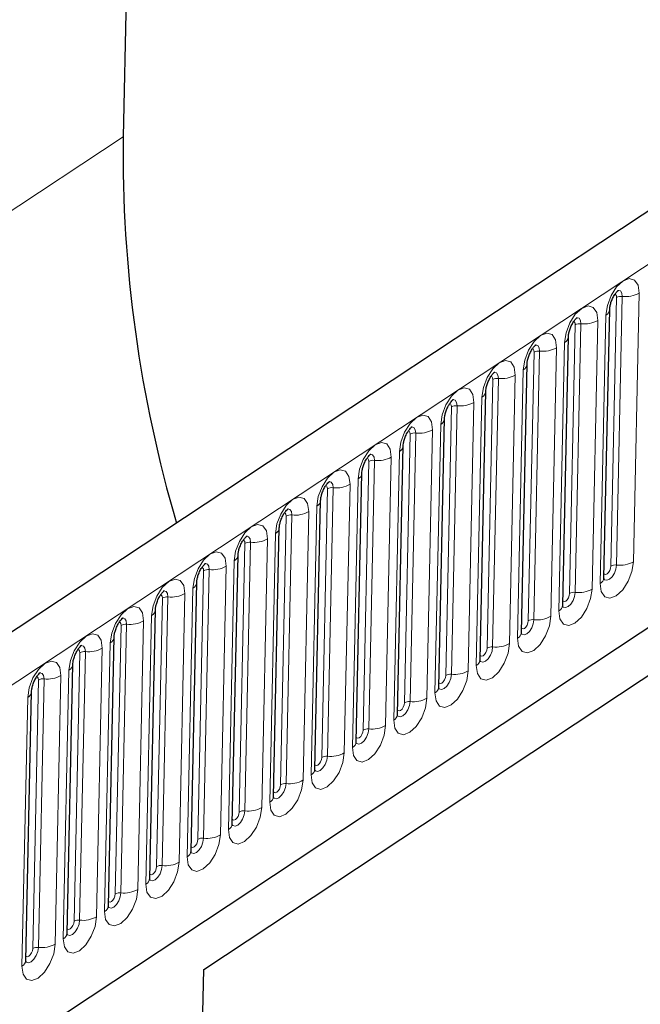
# Model space of a CAD drawing. Units: millimetres. Extents: x 0 to 420, y 0 to 297.
# Drawn here: x 169 to 176, y 81 to 92 of the extents above; entities that cross this region are included whole.
import ezdxf

# ---------------------------------------------------------------- set-up
doc = ezdxf.new("R2010")
doc.units = ezdxf.units.MM

msp = doc.modelspace()

# ---------------------------------------------------------------- linework, layer by layer
at = {"color": 7, "linetype": 'Continuous', "lineweight": 25}
for p, q in [((170.449, 97.4072), (170.3121, 90.9764)), ((183.27, 94.5882), (95.9209, 36.7822)), ((175.9683, 85.7834), (176.0356, 88.9441)), ((175.4826, 85.4619), (175.5499, 88.6226)), ((174.9968, 85.1405), (175.0641, 88.3011)), ((98.8808, 33.8411), (180.9403, 88.1466)), ((174.5111, 84.819), (174.5783, 87.9797)), ((171.2609, 81.1776), (181.4723, 87.9354)), ((174.0253, 84.4975), (174.0926, 87.6582)), ((173.5396, 84.1761), (173.6068, 87.3367)), ((173.0538, 83.8546), (173.1211, 87.0153)), ((172.568, 83.5331), (172.6353, 86.6938)), ((172.0823, 83.2117), (172.1495, 86.3723)), ((171.5965, 82.8902), (171.6638, 86.0509)), ((171.1108, 82.5687), (171.178, 85.7294)), ((170.625, 82.2473), (170.6923, 85.408)), ((170.1392, 81.9258), (170.2065, 85.0865)), ((169.6535, 81.6043), (169.7208, 84.765)), ((169.1677, 81.2829), (169.235, 84.4436)), ((170.9828, 68.1094), (171.2609, 81.1776))]:
    msp.add_line(p, q, dxfattribs=at)
at = {"color": 8, "linetype": 'Continuous', "lineweight": 18}
for p, q in [((96.3283, 36.4277), (183.6774, 94.2337)), ((170.3121, 90.9764), (91.5404, 38.8468)), ((176.3141, 85.975), (176.3814, 89.1357)), ((176.0497, 85.9223), (176.1169, 89.083)), ((176.1831, 89.0962), (176.1158, 85.9355)), ((175.9907, 88.8771), (175.9234, 85.7164)), ((175.5639, 85.6009), (175.6312, 88.7616)), ((175.6973, 88.7747), (175.63, 85.614)), ((175.8284, 85.6535), (175.8957, 88.8142)), ((175.5049, 88.5556), (175.4377, 85.3949)), ((175.0782, 85.2794), (175.1454, 88.4401)), ((175.2115, 88.4533), (175.1443, 85.2926)), ((175.3426, 85.332), (175.4099, 88.4927)), ((175.0192, 88.2342), (174.9519, 85.0735)), ((98.8808, 33.8411), (180.9403, 88.1466)), ((174.5924, 84.9579), (174.6597, 88.1186)), ((174.7258, 88.1318), (174.6585, 84.9711)), ((174.8569, 85.0106), (174.9241, 88.1713)), ((174.3711, 84.6891), (174.4384, 87.8498)), ((174.5334, 87.9127), (174.4661, 84.752)), ((174.1066, 84.6365), (174.1739, 87.7972)), ((174.24, 87.8103), (174.1728, 84.6496)), ((173.7543, 87.4889), (173.687, 84.3282)), ((173.8853, 84.3676), (173.9526, 87.5283)), ((174.0477, 87.5912), (173.9804, 84.4305)), ((173.6209, 84.315), (173.6881, 87.4757)), ((173.5619, 87.2698), (173.4946, 84.1091)), ((173.1351, 83.9936), (173.2024, 87.1542)), ((173.2685, 87.1674), (173.2012, 84.0067)), ((173.3996, 84.0462), (173.4669, 87.2069)), ((173.0761, 86.9483), (173.0089, 83.7876)), ((172.6494, 83.6721), (172.7166, 86.8328)), ((172.7827, 86.8459), (172.7155, 83.6852)), ((172.9138, 83.7247), (172.9811, 86.8854)), ((172.4281, 83.4032), (172.4953, 86.5639)), ((172.5904, 86.6268), (172.5231, 83.4661)), ((172.1636, 83.3506), (172.2309, 86.5113)), ((172.297, 86.5245), (172.2297, 83.3638)), ((171.9423, 83.0818), (172.0096, 86.2425)), ((172.1046, 86.3054), (172.0374, 83.1447)), ((171.6778, 83.0292), (171.7451, 86.1898)), ((171.8112, 86.203), (171.744, 83.0423)), ((171.6189, 85.9839), (171.5516, 82.8232)), ((171.1921, 82.7077), (171.2593, 85.8684)), ((171.3255, 85.8815), (171.2582, 82.7208)), ((171.4566, 82.7603), (171.5238, 85.921)), ((171.1331, 85.6624), (171.0658, 82.5017)), ((170.7063, 82.3862), (170.7736, 85.5469)), ((170.8397, 85.5601), (170.7724, 82.3994)), ((170.9708, 82.4388), (171.0381, 85.5995)), ((170.6473, 85.341), (170.5801, 82.1803)), ((170.2206, 82.0648), (170.2878, 85.2254)), ((170.3539, 85.2386), (170.2867, 82.0779)), ((170.485, 82.1174), (170.5523, 85.2781)), ((169.9993, 81.7959), (170.0665, 84.9566)), ((170.1616, 85.0195), (170.0943, 81.8588)), ((169.7348, 81.7433), (169.8021, 84.904)), ((169.8682, 84.9171), (169.8009, 81.7564)), ((169.3824, 84.5957), (169.3152, 81.435)), ((169.5135, 81.4744), (169.5808, 84.6351)), ((169.6758, 84.698), (169.6086, 81.5373)), ((169.249, 81.4218), (169.3163, 84.5825)), ((169.1901, 84.3766), (169.1228, 81.2159))]:
    msp.add_line(p, q, dxfattribs=at)
at = {"color": 8, "linetype": 'Continuous', "lineweight": 18, "flags": 128}
for points in [[(176.3814, 89.1357), (176.3688, 89.2297), (176.3283, 89.2897), (176.2661, 89.3065), (176.1918, 89.2777), (176.1166, 89.2076), (176.052, 89.1068), (176.0078, 88.9908), (175.9907, 88.8771)], [(176.0971, 89.121), (176.105, 89.1175), (176.1141, 89.1041), (176.1169, 89.083)], [(176.1274, 89.1664), (176.1349, 89.1676), (176.1608, 89.1606), (176.1778, 89.1355), (176.1831, 89.0962)], [(175.8957, 88.8142), (175.883, 88.9082), (175.8425, 88.9682), (175.7804, 88.9851), (175.7061, 88.9562), (175.6309, 88.8861), (175.5662, 88.7854), (175.522, 88.6693), (175.5049, 88.5556)], [(175.6113, 88.7996), (175.6193, 88.7961), (175.6283, 88.7826), (175.6312, 88.7616)], [(175.6417, 88.8449), (175.6491, 88.8462), (175.6751, 88.8391), (175.692, 88.814), (175.6973, 88.7747)], [(175.4099, 88.4927), (175.3972, 88.5867), (175.3568, 88.6467), (175.2946, 88.6636), (175.2203, 88.6348), (175.1451, 88.5647), (175.0805, 88.4639), (175.0363, 88.3478), (175.0192, 88.2342)], [(175.1256, 88.4781), (175.1335, 88.4746), (175.1426, 88.4612), (175.1454, 88.4401)], [(175.1559, 88.5234), (175.1634, 88.5247), (175.1893, 88.5176), (175.2062, 88.4925), (175.2115, 88.4533)], [(174.9241, 88.1713), (174.9115, 88.2653), (174.871, 88.3253), (174.8089, 88.3421), (174.7346, 88.3133), (174.6594, 88.2432), (174.5947, 88.1424), (174.5505, 88.0264), (174.5334, 87.9127)], [(174.6702, 88.202), (174.6776, 88.2032), (174.7036, 88.1962), (174.7205, 88.1711), (174.7258, 88.1318)], [(174.6398, 88.1566), (174.6478, 88.1531), (174.6568, 88.1397), (174.6597, 88.1186)], [(174.4384, 87.8498), (174.4257, 87.9438), (174.3852, 88.0038), (174.3231, 88.0207), (174.2488, 87.9918), (174.1736, 87.9217), (174.109, 87.821), (174.0647, 87.7049), (174.0477, 87.5912)], [(174.1541, 87.8352), (174.162, 87.8317), (174.1711, 87.8182), (174.1739, 87.7972)], [(174.1844, 87.8805), (174.1918, 87.8818), (174.2178, 87.8747), (174.2347, 87.8496), (174.24, 87.8103)], [(173.9526, 87.5283), (173.94, 87.6223), (173.8995, 87.6823), (173.8374, 87.6992), (173.763, 87.6704), (173.6878, 87.6003), (173.6232, 87.4995), (173.579, 87.3834), (173.5619, 87.2698)], [(173.6683, 87.5137), (173.6762, 87.5102), (173.6853, 87.4968), (173.6881, 87.4757)], [(173.6986, 87.5591), (173.7061, 87.5603), (173.7321, 87.5532), (173.749, 87.5282), (173.7543, 87.4889)], [(173.4669, 87.2069), (173.4542, 87.3009), (173.4137, 87.3609), (173.3516, 87.3777), (173.2773, 87.3489), (173.2021, 87.2788), (173.1374, 87.178), (173.0932, 87.062), (173.0761, 86.9483)], [(173.1825, 87.1922), (173.1905, 87.1887), (173.1995, 87.1753), (173.2024, 87.1542)], [(173.2129, 87.2376), (173.2203, 87.2388), (173.2463, 87.2318), (173.2632, 87.2067), (173.2685, 87.1674)], [(172.9811, 86.8854), (172.9684, 86.9794), (172.928, 87.0394), (172.8658, 87.0563), (172.7915, 87.0275), (172.7163, 86.9573), (172.6517, 86.8566), (172.6075, 86.7405), (172.5904, 86.6268)], [(172.7271, 86.9161), (172.7346, 86.9174), (172.7605, 86.9103), (172.7775, 86.8852), (172.7827, 86.8459)], [(172.6968, 86.8708), (172.7047, 86.8673), (172.7138, 86.8538), (172.7166, 86.8328)], [(172.4953, 86.5639), (172.4827, 86.6579), (172.4422, 86.7179), (172.3801, 86.7348), (172.3058, 86.706), (172.2306, 86.6359), (172.1659, 86.5351), (172.1217, 86.419), (172.1046, 86.3054)], [(172.2414, 86.5947), (172.2488, 86.5959), (172.2748, 86.5888), (172.2917, 86.5638), (172.297, 86.5245)], [(172.211, 86.5493), (172.219, 86.5458), (172.228, 86.5324), (172.2309, 86.5113)], [(172.0096, 86.2425), (171.9969, 86.3365), (171.9564, 86.3965), (171.8943, 86.4133), (171.82, 86.3845), (171.7448, 86.3144), (171.6802, 86.2136), (171.6359, 86.0976), (171.6189, 85.9839)], [(171.7253, 86.2278), (171.7332, 86.2243), (171.7423, 86.2109), (171.7451, 86.1898)], [(171.7556, 86.2732), (171.763, 86.2744), (171.789, 86.2674), (171.8059, 86.2423), (171.8112, 86.203)], [(171.5238, 85.921), (171.5112, 86.015), (171.4707, 86.075), (171.4086, 86.0919), (171.3342, 86.0631), (171.259, 85.9929), (171.1944, 85.8922), (171.1502, 85.7761), (171.1331, 85.6624)], [(171.2395, 85.9064), (171.2474, 85.9029), (171.2565, 85.8894), (171.2593, 85.8684)], [(171.2699, 85.9517), (171.2773, 85.953), (171.3033, 85.9459), (171.3202, 85.9208), (171.3255, 85.8815)], [(175.9234, 85.7164), (175.9361, 85.6224), (175.9766, 85.5624), (176.0387, 85.5455), (176.113, 85.5743), (176.1882, 85.6445), (176.2528, 85.7452), (176.2971, 85.8613), (176.3141, 85.975)], [(176.1158, 85.9355), (176.1086, 85.888), (176.0902, 85.8395), (176.0631, 85.7974), (176.0317, 85.768), (176.0006, 85.756), (175.9747, 85.763), (175.9631, 85.7764)], [(175.9694, 85.8346), (175.974, 85.8299), (175.988, 85.8261), (176.0046, 85.8326), (176.0215, 85.8483), (176.0359, 85.8709), (176.0458, 85.8969), (176.0497, 85.9223)], [(171.0381, 85.5995), (171.0254, 85.6935), (170.9849, 85.7535), (170.9228, 85.7704), (170.8485, 85.7416), (170.7733, 85.6715), (170.7086, 85.5707), (170.6644, 85.4546), (170.6473, 85.341)], [(170.7841, 85.6303), (170.7915, 85.6315), (170.8175, 85.6244), (170.8344, 85.5994), (170.8397, 85.5601)], [(175.4377, 85.3949), (175.4503, 85.3009), (175.4908, 85.2409), (175.5529, 85.2241), (175.6272, 85.2529), (175.7024, 85.323), (175.7671, 85.4238), (175.8113, 85.5398), (175.8284, 85.6535)], [(170.7537, 85.5849), (170.7617, 85.5814), (170.7708, 85.568), (170.7736, 85.5469)], [(175.63, 85.614), (175.6229, 85.5665), (175.6044, 85.518), (175.5774, 85.4759), (175.546, 85.4466), (175.5149, 85.4345), (175.4889, 85.4416), (175.4773, 85.4549)], [(175.4837, 85.5132), (175.4883, 85.5085), (175.5022, 85.5047), (175.5189, 85.5111), (175.5357, 85.5268), (175.5502, 85.5494), (175.5601, 85.5754), (175.5639, 85.6009)], [(170.5523, 85.2781), (170.5396, 85.3721), (170.4992, 85.4321), (170.437, 85.4489), (170.3627, 85.4201), (170.2875, 85.35), (170.2229, 85.2492), (170.1787, 85.1332), (170.1616, 85.0195)], [(170.2983, 85.3088), (170.3058, 85.31), (170.3317, 85.303), (170.3487, 85.2779), (170.3539, 85.2386)], [(174.9519, 85.0735), (174.9646, 84.9795), (175.005, 84.9195), (175.0672, 84.9026), (175.1415, 84.9314), (175.2167, 85.0015), (175.2813, 85.1023), (175.3255, 85.2184), (175.3426, 85.332)], [(175.1443, 85.2926), (175.1371, 85.2451), (175.1186, 85.1965), (175.0916, 85.1544), (175.0602, 85.1251), (175.0291, 85.1131), (175.0032, 85.1201), (174.9961, 85.1269)], [(170.268, 85.2634), (170.2759, 85.2599), (170.285, 85.2465), (170.2878, 85.2254)], [(174.9979, 85.1917), (175.0025, 85.187), (175.0164, 85.1832), (175.0331, 85.1897), (175.0499, 85.2054), (175.0644, 85.228), (175.0743, 85.2539), (175.0782, 85.2794)], [(170.0665, 84.9566), (170.0539, 85.0506), (170.0134, 85.1106), (169.9513, 85.1275), (169.877, 85.0987), (169.8018, 85.0285), (169.7371, 84.9278), (169.6929, 84.8117), (169.6758, 84.698)], [(169.7822, 84.942), (169.7902, 84.9385), (169.7992, 84.925), (169.8021, 84.904)], [(169.8126, 84.9873), (169.82, 84.9886), (169.846, 84.9815), (169.8629, 84.9564), (169.8682, 84.9171)], [(174.4661, 84.752), (174.4788, 84.658), (174.5193, 84.598), (174.5814, 84.5811), (174.6557, 84.6099), (174.7309, 84.6801), (174.7956, 84.7808), (174.8398, 84.8969), (174.8569, 85.0106)], [(174.6585, 84.9711), (174.6514, 84.9236), (174.6329, 84.8751), (174.6059, 84.833), (174.5744, 84.8036), (174.5434, 84.7916), (174.5174, 84.7986), (174.5058, 84.812)], [(174.5122, 84.8702), (174.5168, 84.8655), (174.5307, 84.8617), (174.5473, 84.8682), (174.5642, 84.8839), (174.5787, 84.9065), (174.5886, 84.9325), (174.5924, 84.9579)], [(169.5808, 84.6351), (169.5681, 84.7291), (169.5277, 84.7891), (169.4655, 84.806), (169.3912, 84.7772), (169.316, 84.7071), (169.2514, 84.6063), (169.2072, 84.4902), (169.1901, 84.3766)], [(169.2965, 84.6205), (169.3044, 84.617), (169.3135, 84.6036), (169.3163, 84.5825)], [(169.3268, 84.6659), (169.3343, 84.6671), (169.3602, 84.66), (169.3771, 84.635), (169.3824, 84.5957)], [(173.9804, 84.4305), (173.993, 84.3365), (174.0335, 84.2765), (174.0957, 84.2597), (174.17, 84.2885), (174.2452, 84.3586), (174.3098, 84.4594), (174.354, 84.5754), (174.3711, 84.6891)], [(174.1728, 84.6496), (174.1656, 84.6021), (174.1471, 84.5536), (174.1201, 84.5115), (174.0887, 84.4822), (174.0576, 84.4701), (174.0316, 84.4772), (174.02, 84.4905)], [(174.0264, 84.5488), (174.031, 84.5441), (174.0449, 84.5403), (174.0616, 84.5467), (174.0784, 84.5624), (174.0929, 84.585), (174.1028, 84.611), (174.1066, 84.6365)], [(173.4946, 84.1091), (173.5073, 84.0151), (173.5478, 83.9551), (173.6099, 83.9382), (173.6842, 83.967), (173.7594, 84.0371), (173.824, 84.1379), (173.8683, 84.254), (173.8853, 84.3676)], [(173.687, 84.3282), (173.6799, 84.2807), (173.6614, 84.2321), (173.6344, 84.19), (173.6029, 84.1607), (173.5719, 84.1487), (173.5459, 84.1557), (173.5389, 84.1625)], [(173.5406, 84.2273), (173.5453, 84.2226), (173.5592, 84.2188), (173.5758, 84.2253), (173.5927, 84.241), (173.6071, 84.2636), (173.617, 84.2896), (173.6209, 84.315)], [(173.0089, 83.7876), (173.0215, 83.6936), (173.062, 83.6336), (173.1241, 83.6167), (173.1985, 83.6456), (173.2737, 83.7157), (173.3383, 83.8164), (173.3825, 83.9325), (173.3996, 84.0462)], [(173.2012, 84.0067), (173.1941, 83.9592), (173.1756, 83.9107), (173.1486, 83.8686), (173.1172, 83.8392), (173.0861, 83.8272), (173.0601, 83.8343), (173.0531, 83.841)], [(173.0549, 83.9058), (173.0595, 83.9011), (173.0734, 83.8974), (173.0901, 83.9038), (173.1069, 83.9195), (173.1214, 83.9421), (173.1313, 83.9681), (173.1351, 83.9936)], [(172.5231, 83.4661), (172.5358, 83.3721), (172.5762, 83.3121), (172.6384, 83.2953), (172.7127, 83.3241), (172.7879, 83.3942), (172.8525, 83.495), (172.8967, 83.611), (172.9138, 83.7247)], [(172.7155, 83.6852), (172.7083, 83.6377), (172.6898, 83.5892), (172.6628, 83.5471), (172.6314, 83.5178), (172.6003, 83.5057), (172.5744, 83.5128), (172.5628, 83.5261)], [(172.5691, 83.5844), (172.5737, 83.5797), (172.5877, 83.5759), (172.6043, 83.5823), (172.6211, 83.5981), (172.6356, 83.6206), (172.6455, 83.6466), (172.6494, 83.6721)], [(172.0374, 83.1447), (172.05, 83.0507), (172.0905, 82.9907), (172.1526, 82.9738), (172.2269, 83.0026), (172.3021, 83.0727), (172.3668, 83.1735), (172.411, 83.2896), (172.4281, 83.4032)], [(172.2297, 83.3638), (172.2226, 83.3163), (172.2041, 83.2677), (172.1771, 83.2256), (172.1456, 83.1963), (172.1146, 83.1843), (172.0886, 83.1913), (172.077, 83.2047)], [(172.0834, 83.2629), (172.088, 83.2582), (172.1019, 83.2544), (172.1185, 83.2609), (172.1354, 83.2766), (172.1499, 83.2992), (172.1598, 83.3252), (172.1636, 83.3506)], [(171.5516, 82.8232), (171.5643, 82.7292), (171.6047, 82.6692), (171.6669, 82.6523), (171.7412, 82.6812), (171.8164, 82.7513), (171.881, 82.852), (171.9252, 82.9681), (171.9423, 83.0818)], [(171.744, 83.0423), (171.7368, 82.9948), (171.7183, 82.9463), (171.6913, 82.9042), (171.6599, 82.8748), (171.6288, 82.8628), (171.6028, 82.8699), (171.5912, 82.8832)], [(171.5976, 82.9414), (171.6022, 82.9367), (171.6161, 82.933), (171.6328, 82.9394), (171.6496, 82.9551), (171.6641, 82.9777), (171.674, 83.0037), (171.6778, 83.0292)], [(171.0658, 82.5017), (171.0785, 82.4077), (171.119, 82.3477), (171.1811, 82.3309), (171.2554, 82.3597), (171.3306, 82.4298), (171.3952, 82.5306), (171.4395, 82.6466), (171.4566, 82.7603)], [(171.1118, 82.62), (171.1165, 82.6153), (171.1304, 82.6115), (171.147, 82.6179), (171.1639, 82.6337), (171.1783, 82.6562), (171.1883, 82.6822), (171.1921, 82.7077)], [(171.2582, 82.7208), (171.2511, 82.6733), (171.2326, 82.6248), (171.2056, 82.5827), (171.1741, 82.5534), (171.1431, 82.5413), (171.1171, 82.5484), (171.1145, 82.5505)], [(170.5801, 82.1803), (170.5927, 82.0863), (170.6332, 82.0263), (170.6953, 82.0094), (170.7697, 82.0382), (170.8449, 82.1084), (170.9095, 82.2091), (170.9537, 82.3252), (170.9708, 82.4388)], [(170.7724, 82.3994), (170.7653, 82.3519), (170.7468, 82.3033), (170.7198, 82.2612), (170.6884, 82.2319), (170.6573, 82.2199), (170.6313, 82.2269), (170.6197, 82.2403)], [(170.6261, 82.2985), (170.6307, 82.2938), (170.6446, 82.29), (170.6613, 82.2965), (170.6781, 82.3122), (170.6926, 82.3348), (170.7025, 82.3608), (170.7063, 82.3862)], [(170.0943, 81.8588), (170.107, 81.7648), (170.1475, 81.7048), (170.2096, 81.6879), (170.2839, 81.7168), (170.3591, 81.7869), (170.4237, 81.8876), (170.468, 82.0037), (170.485, 82.1174)], [(170.2867, 82.0779), (170.2795, 82.0304), (170.2611, 81.9819), (170.234, 81.9398), (170.2026, 81.9104), (170.1715, 81.8984), (170.1456, 81.9055), (170.134, 81.9188)], [(170.1403, 81.977), (170.1449, 81.9723), (170.1589, 81.9686), (170.1755, 81.975), (170.1924, 81.9907), (170.2068, 82.0133), (170.2167, 82.0393), (170.2206, 82.0648)], [(169.6086, 81.5373), (169.6212, 81.4433), (169.6617, 81.3833), (169.7238, 81.3665), (169.7981, 81.3953), (169.8733, 81.4654), (169.938, 81.5662), (169.9822, 81.6822), (169.9993, 81.7959)], [(169.8009, 81.7564), (169.7938, 81.7089), (169.7753, 81.6604), (169.7483, 81.6183), (169.7168, 81.589), (169.6858, 81.5769), (169.6598, 81.584), (169.6482, 81.5973)], [(169.6546, 81.6556), (169.6592, 81.6509), (169.6731, 81.6471), (169.6897, 81.6535), (169.7066, 81.6693), (169.7211, 81.6918), (169.731, 81.7178), (169.7348, 81.7433)], [(169.1228, 81.2159), (169.1355, 81.1219), (169.1759, 81.0619), (169.2381, 81.045), (169.3124, 81.0738), (169.3876, 81.144), (169.4522, 81.2447), (169.4964, 81.3608), (169.5135, 81.4744)], [(169.1688, 81.3341), (169.1734, 81.3294), (169.1873, 81.3256), (169.204, 81.3321), (169.2208, 81.3478), (169.2353, 81.3704), (169.2452, 81.3964), (169.249, 81.4218)], [(169.3152, 81.435), (169.308, 81.3875), (169.2895, 81.3389), (169.2625, 81.2968), (169.2311, 81.2675), (169.2, 81.2555), (169.1741, 81.2625), (169.1714, 81.2647)]]:
    msp.add_lwpolyline(points, dxfattribs=at)
at = {"color": 7, "linetype": 'Continuous', "lineweight": 25}
msp.add_arc((185.7507, 90.794), 15.4397, 179.32306, 196.42203, dxfattribs=at)
at = {"color": 8, "linetype": 'Continuous', "lineweight": 18}
for centre, radius, start, end in [((176.2221, 89.4181), 0.3242, 263.08083, 299.42652), ((176.17, 88.9889), 0.1081, 83.08083, 119.42652), ((175.9497, 88.9533), 0.0866, 298.26918, 352.66489), ((175.6843, 88.6674), 0.1081, 83.08083, 119.42652), ((175.7364, 89.0966), 0.3242, 263.08083, 299.42652), ((175.4639, 88.6319), 0.0866, 298.26918, 352.66489), ((175.1985, 88.346), 0.1081, 83.08083, 119.42652), ((175.2506, 88.7751), 0.3242, 263.08083, 299.42652), ((174.9782, 88.3104), 0.0866, 298.26918, 352.66489), ((174.7128, 88.0245), 0.1081, 83.08083, 119.42652), ((174.7648, 88.4537), 0.3242, 263.08083, 299.42652), ((174.4924, 87.9889), 0.0866, 298.26918, 352.66489), ((174.2791, 88.1322), 0.3242, 263.08083, 299.42652), ((174.227, 87.703), 0.1081, 83.08083, 119.42652), ((174.0067, 87.6675), 0.0866, 298.26918, 352.66489), ((173.7412, 87.3816), 0.1081, 83.08083, 119.42652), ((173.7933, 87.8107), 0.3242, 263.08083, 299.42652), ((173.5209, 87.346), 0.0866, 298.26918, 352.66489), ((173.2555, 87.0601), 0.1081, 83.08083, 119.42652), ((173.3076, 87.4893), 0.3242, 263.08083, 299.42652), ((173.0351, 87.0245), 0.0866, 298.26918, 352.66489), ((172.7697, 86.7386), 0.1081, 83.08083, 119.42652), ((172.8218, 87.1678), 0.3242, 263.08083, 299.42652), ((172.5494, 86.7031), 0.0866, 298.26918, 352.66489), ((172.336, 86.8463), 0.3242, 263.08083, 299.42652), ((172.284, 86.4172), 0.1081, 83.08083, 119.42652), ((172.0636, 86.3816), 0.0866, 298.26918, 352.66489), ((171.8503, 86.5249), 0.3242, 263.08083, 299.42652), ((171.7982, 86.0957), 0.1081, 83.08083, 119.42652), ((171.5779, 86.0601), 0.0866, 298.26918, 352.66489), ((171.3124, 85.7742), 0.1081, 83.08083, 119.42652), ((171.3645, 86.2034), 0.3242, 263.08083, 299.42652), ((176.1028, 85.8282), 0.1081, 83.08083, 119.42652), ((176.1548, 86.2574), 0.3242, 263.08083, 299.42652), ((175.8829, 85.7921), 0.0859, 298.14273, 354.1652), ((171.0921, 85.7387), 0.0866, 298.26918, 352.66489), ((175.6691, 85.9359), 0.3242, 263.08083, 299.42652), ((170.8267, 85.4528), 0.1081, 83.08083, 119.42652), ((170.8788, 85.8819), 0.3242, 263.08083, 299.42652), ((175.617, 85.5067), 0.1081, 83.08083, 119.42652), ((170.6063, 85.4172), 0.0866, 298.26918, 352.66489), ((175.3972, 85.4707), 0.0859, 298.14273, 354.1652), ((175.1312, 85.1853), 0.1081, 83.08083, 119.42652), ((175.1833, 85.6144), 0.3242, 263.08083, 299.42652), ((170.3409, 85.1313), 0.1081, 83.08083, 119.42652), ((170.393, 85.5605), 0.3242, 263.08083, 299.42652), ((170.1206, 85.0957), 0.0866, 298.26918, 352.66489), ((174.9114, 85.1492), 0.0859, 298.14273, 354.1652), ((169.9073, 85.239), 0.3242, 263.08083, 299.42652), ((174.6455, 84.8638), 0.1081, 83.08083, 119.42652), ((174.6976, 85.293), 0.3242, 263.08083, 299.42652), ((169.8552, 84.8098), 0.1081, 83.08083, 119.42652), ((174.4256, 84.8277), 0.0859, 298.14273, 354.1652), ((169.6348, 84.7743), 0.0866, 298.26918, 352.66489), ((169.3694, 84.4884), 0.1081, 83.08083, 119.42652), ((169.4215, 84.9175), 0.3242, 263.08083, 299.42652), ((174.1597, 84.5424), 0.1081, 83.08083, 119.42652), ((174.2118, 84.9715), 0.3242, 263.08083, 299.42652), ((173.9399, 84.5063), 0.0859, 298.14273, 354.1652), ((169.1491, 84.4528), 0.0866, 298.26918, 352.66489), ((173.7261, 84.65), 0.3242, 263.08083, 299.42652), ((173.674, 84.2209), 0.1081, 83.08083, 119.42652), ((173.4541, 84.1848), 0.0859, 298.14273, 354.1652), ((173.1882, 83.8994), 0.1081, 83.08083, 119.42652), ((173.2403, 84.3286), 0.3242, 263.08083, 299.42652), ((172.9684, 83.8633), 0.0859, 298.14273, 354.1652), ((172.7025, 83.578), 0.1081, 83.08083, 119.42652), ((172.7545, 84.0071), 0.3242, 263.08083, 299.42652), ((172.4826, 83.5419), 0.0859, 298.14273, 354.1652), ((172.2167, 83.2565), 0.1081, 83.08083, 119.42652), ((172.2688, 83.6856), 0.3242, 263.08083, 299.42652), ((171.9969, 83.2204), 0.0859, 298.14273, 354.1652), ((171.783, 83.3642), 0.3242, 263.08083, 299.42652), ((171.7309, 82.935), 0.1081, 83.08083, 119.42652), ((171.5111, 82.8989), 0.0859, 298.14273, 354.1652), ((171.2973, 83.0427), 0.3242, 263.08083, 299.42652), ((171.2452, 82.6136), 0.1081, 83.08083, 119.42652), ((171.0253, 82.5775), 0.0859, 298.14273, 354.1652), ((170.7594, 82.2921), 0.1081, 83.08083, 119.42652), ((170.8115, 82.7212), 0.3242, 263.08083, 299.42652), ((170.5396, 82.256), 0.0859, 298.14273, 354.1652), ((170.2737, 81.9706), 0.1081, 83.08083, 119.42652), ((170.3257, 82.3998), 0.3242, 263.08083, 299.42652), ((170.0538, 81.9345), 0.0859, 298.14273, 354.1652), ((169.7879, 81.6492), 0.1081, 83.08083, 119.42652), ((169.84, 82.0783), 0.3242, 263.08083, 299.42652), ((169.5681, 81.6131), 0.0859, 298.14273, 354.1652), ((169.3542, 81.7568), 0.3242, 263.08083, 299.42652), ((169.3021, 81.3277), 0.1081, 83.08083, 119.42652), ((169.0823, 81.2916), 0.0859, 298.14273, 354.1652)]:
    msp.add_arc(centre, radius, start, end, dxfattribs=at)
at = {"color": 7, "linetype": 'Continuous', "lineweight": 25}
for points, knots in [([(176.0356, 88.9441), (176.0361, 88.9528), (176.0372, 88.9718), (176.0462, 89.0134), (176.0633, 89.0617), (176.087, 89.1079), (176.1118, 89.1429), (176.1306, 89.1633), (176.1419, 89.1712), (176.1403, 89.1704), (176.1398, 89.1701)], [0, 0, 0, 0, 0.1167298, 0.2527786, 0.4051733, 0.5670659, 0.7077669, 0.8320684, 0.9461626, 1, 1, 1, 1]), ([(175.5499, 88.6226), (175.5504, 88.6314), (175.5515, 88.6503), (175.5604, 88.6919), (175.5775, 88.7402), (175.6012, 88.7864), (175.626, 88.8215), (175.6449, 88.8418), (175.6561, 88.8497), (175.6545, 88.8489), (175.654, 88.8487)], [0, 0, 0, 0, 0.1167298, 0.2527786, 0.4051733, 0.5670659, 0.7077669, 0.8320684, 0.9461626, 1, 1, 1, 1]), ([(175.0641, 88.3011), (175.0646, 88.3099), (175.0657, 88.3289), (175.0747, 88.3705), (175.0918, 88.4188), (175.1155, 88.465), (175.1403, 88.5), (175.1591, 88.5203), (175.1703, 88.5283), (175.1687, 88.5274), (175.1682, 88.5272)], [0, 0, 0, 0, 0.1167298, 0.2527786, 0.4051733, 0.5670659, 0.7077669, 0.8320684, 0.9461626, 1, 1, 1, 1]), ([(174.5783, 87.9797), (174.5789, 87.9884), (174.58, 88.0074), (174.5889, 88.049), (174.606, 88.0973), (174.6297, 88.1435), (174.6545, 88.1785), (174.6734, 88.1989), (174.6846, 88.2068), (174.683, 88.206), (174.6825, 88.2057)], [0, 0, 0, 0, 0.1167298, 0.2527786, 0.4051733, 0.5670659, 0.7077669, 0.8320684, 0.9461626, 1, 1, 1, 1]), ([(174.0926, 87.6582), (174.0931, 87.667), (174.0942, 87.6859), (174.1032, 87.7275), (174.1203, 87.7758), (174.1439, 87.822), (174.1688, 87.8571), (174.1876, 87.8774), (174.1988, 87.8853), (174.1972, 87.8845), (174.1967, 87.8843)], [0, 0, 0, 0, 0.1167298, 0.2527786, 0.4051733, 0.5670659, 0.7077669, 0.8320684, 0.9461626, 1, 1, 1, 1]), ([(173.6068, 87.3367), (173.6073, 87.3455), (173.6084, 87.3645), (173.6174, 87.4061), (173.6345, 87.4544), (173.6582, 87.5006), (173.683, 87.5356), (173.7019, 87.5559), (173.7131, 87.5639), (173.7115, 87.563), (173.711, 87.5628)], [0, 0, 0, 0, 0.1167298, 0.2527786, 0.4051733, 0.5670659, 0.7077669, 0.8320684, 0.9461626, 1, 1, 1, 1]), ([(173.1211, 87.0153), (173.1216, 87.024), (173.1227, 87.043), (173.1316, 87.0846), (173.1488, 87.1329), (173.1724, 87.1791), (173.1972, 87.2141), (173.2161, 87.2345), (173.2273, 87.2424), (173.2257, 87.2416), (173.2252, 87.2413)], [0, 0, 0, 0, 0.1167298, 0.2527786, 0.4051733, 0.5670659, 0.7077669, 0.8320684, 0.9461626, 1, 1, 1, 1]), ([(172.6353, 86.6938), (172.6358, 86.7026), (172.6369, 86.7215), (172.6459, 86.7631), (172.663, 86.8114), (172.6867, 86.8576), (172.7115, 86.8927), (172.7303, 86.913), (172.7415, 86.9209), (172.74, 86.9201), (172.7394, 86.9199)], [0, 0, 0, 0, 0.1167298, 0.2527786, 0.4051733, 0.5670659, 0.7077669, 0.8320684, 0.9461626, 1, 1, 1, 1]), ([(172.1495, 86.3723), (172.1501, 86.3811), (172.1512, 86.4001), (172.1601, 86.4417), (172.1772, 86.49), (172.2009, 86.5362), (172.2257, 86.5712), (172.2446, 86.5915), (172.2558, 86.5995), (172.2542, 86.5987), (172.2537, 86.5984)], [0, 0, 0, 0, 0.1167298, 0.2527786, 0.4051733, 0.5670659, 0.7077669, 0.8320684, 0.9461626, 1, 1, 1, 1]), ([(171.6638, 86.0509), (171.6643, 86.0596), (171.6654, 86.0786), (171.6744, 86.1202), (171.6915, 86.1685), (171.7151, 86.2147), (171.74, 86.2497), (171.7588, 86.2701), (171.77, 86.278), (171.7684, 86.2772), (171.7679, 86.2769)], [0, 0, 0, 0, 0.1167298, 0.2527786, 0.4051733, 0.5670659, 0.7077669, 0.8320684, 0.9461626, 1, 1, 1, 1]), ([(171.178, 85.7294), (171.1785, 85.7382), (171.1797, 85.7571), (171.1886, 85.7987), (171.2057, 85.847), (171.2294, 85.8932), (171.2542, 85.9283), (171.2731, 85.9486), (171.2843, 85.9565), (171.2827, 85.9557), (171.2822, 85.9555)], [0, 0, 0, 0, 0.1167298, 0.2527786, 0.4051733, 0.5670659, 0.7077669, 0.8320684, 0.9461626, 1, 1, 1, 1]), ([(175.9695, 85.7632), (175.9696, 85.763), (175.9705, 85.7607), (175.9683, 85.7681), (175.9683, 85.7793), (175.9683, 85.7834)], [0, 0, 0, 0, 0.0469752, 0.6486639, 1, 1, 1, 1]), ([(170.6923, 85.408), (170.6928, 85.4167), (170.6939, 85.4357), (170.7029, 85.4773), (170.72, 85.5256), (170.7436, 85.5718), (170.7684, 85.6068), (170.7873, 85.6271), (170.7985, 85.6351), (170.7969, 85.6343), (170.7964, 85.634)], [0, 0, 0, 0, 0.1167298, 0.2527786, 0.4051733, 0.5670659, 0.7077669, 0.8320684, 0.9461626, 1, 1, 1, 1]), ([(175.4837, 85.4418), (175.4838, 85.4416), (175.4848, 85.4392), (175.4825, 85.4466), (175.4826, 85.4578), (175.4826, 85.4619)], [0, 0, 0, 0, 0.0469752, 0.6486639, 1, 1, 1, 1]), ([(170.2065, 85.0865), (170.207, 85.0952), (170.2081, 85.1142), (170.2171, 85.1558), (170.2342, 85.2041), (170.2579, 85.2503), (170.2827, 85.2853), (170.3015, 85.3057), (170.3127, 85.3136), (170.3112, 85.3128), (170.3106, 85.3125)], [0, 0, 0, 0, 0.1167298, 0.2527786, 0.4051733, 0.5670659, 0.7077669, 0.8320684, 0.9461626, 1, 1, 1, 1]), ([(174.998, 85.1203), (174.998, 85.1201), (174.999, 85.1177), (174.9967, 85.1251), (174.9968, 85.1363), (174.9968, 85.1405)], [0, 0, 0, 0, 0.0469752, 0.6486639, 1, 1, 1, 1]), ([(169.7208, 84.765), (169.7213, 84.7738), (169.7224, 84.7927), (169.7313, 84.8343), (169.7484, 84.8826), (169.7721, 84.9288), (169.7969, 84.9639), (169.8158, 84.9842), (169.827, 84.9921), (169.8254, 84.9913), (169.8249, 84.9911)], [0, 0, 0, 0, 0.1167298, 0.2527786, 0.4051733, 0.5670659, 0.7077669, 0.8320684, 0.9461626, 1, 1, 1, 1]), ([(174.5122, 84.7988), (174.5123, 84.7987), (174.5132, 84.7963), (174.511, 84.8037), (174.511, 84.8149), (174.5111, 84.819)], [0, 0, 0, 0, 0.0469752, 0.6486639, 1, 1, 1, 1]), ([(169.235, 84.4436), (169.2355, 84.4523), (169.2366, 84.4713), (169.2456, 84.5129), (169.2627, 84.5612), (169.2864, 84.6074), (169.3112, 84.6424), (169.33, 84.6627), (169.3412, 84.6707), (169.3396, 84.6699), (169.3391, 84.6696)], [0, 0, 0, 0, 0.1167298, 0.2527786, 0.4051733, 0.5670659, 0.7077669, 0.8320684, 0.9461626, 1, 1, 1, 1]), ([(174.0265, 84.4774), (174.0265, 84.4772), (174.0275, 84.4748), (174.0252, 84.4822), (174.0253, 84.4934), (174.0253, 84.4975)], [0, 0, 0, 0, 0.0469752, 0.6486639, 1, 1, 1, 1]), ([(173.5407, 84.1559), (173.5408, 84.1557), (173.5417, 84.1533), (173.5395, 84.1607), (173.5395, 84.1719), (173.5396, 84.1761)], [0, 0, 0, 0, 0.0469752, 0.6486639, 1, 1, 1, 1]), ([(173.0549, 83.8344), (173.055, 83.8343), (173.056, 83.8319), (173.0537, 83.8393), (173.0538, 83.8505), (173.0538, 83.8546)], [0, 0, 0, 0, 0.0469752, 0.6486639, 1, 1, 1, 1]), ([(172.5692, 83.513), (172.5693, 83.5128), (172.5702, 83.5104), (172.5679, 83.5178), (172.568, 83.529), (172.568, 83.5331)], [0, 0, 0, 0, 0.0469752, 0.6486639, 1, 1, 1, 1]), ([(172.0834, 83.1915), (172.0835, 83.1913), (172.0844, 83.1889), (172.0822, 83.1963), (172.0822, 83.2075), (172.0823, 83.2117)], [0, 0, 0, 0, 0.04697518, 0.64866392, 1, 1, 1, 1]), ([(171.5977, 82.87), (171.5977, 82.8699), (171.5987, 82.8675), (171.5964, 82.8749), (171.5965, 82.8861), (171.5965, 82.8902)], [0, 0, 0, 0, 0.0469752, 0.6486639, 1, 1, 1, 1]), ([(171.1119, 82.5486), (171.112, 82.5484), (171.1129, 82.546), (171.1107, 82.5534), (171.1107, 82.5646), (171.1108, 82.5687)], [0, 0, 0, 0, 0.04697518, 0.64866392, 1, 1, 1, 1]), ([(170.6261, 82.2271), (170.6262, 82.2269), (170.6272, 82.2245), (170.6249, 82.2319), (170.625, 82.2431), (170.625, 82.2473)], [0, 0, 0, 0, 0.0469752, 0.6486639, 1, 1, 1, 1]), ([(170.1404, 81.9056), (170.1405, 81.9055), (170.1414, 81.9031), (170.1391, 81.9105), (170.1392, 81.9217), (170.1392, 81.9258)], [0, 0, 0, 0, 0.04697518, 0.64866392, 1, 1, 1, 1]), ([(169.6546, 81.5842), (169.6547, 81.584), (169.6557, 81.5816), (169.6534, 81.589), (169.6535, 81.6002), (169.6535, 81.6043)], [0, 0, 0, 0, 0.0469752, 0.6486639, 1, 1, 1, 1]), ([(169.1689, 81.2627), (169.1689, 81.2625), (169.1699, 81.2601), (169.1676, 81.2675), (169.1677, 81.2787), (169.1677, 81.2829)], [0, 0, 0, 0, 0.04697518, 0.64866392, 1, 1, 1, 1])]:
    msp.add_open_spline(points, degree=3, knots=knots, dxfattribs=at)

doc.saveas('drawing.dxf')
